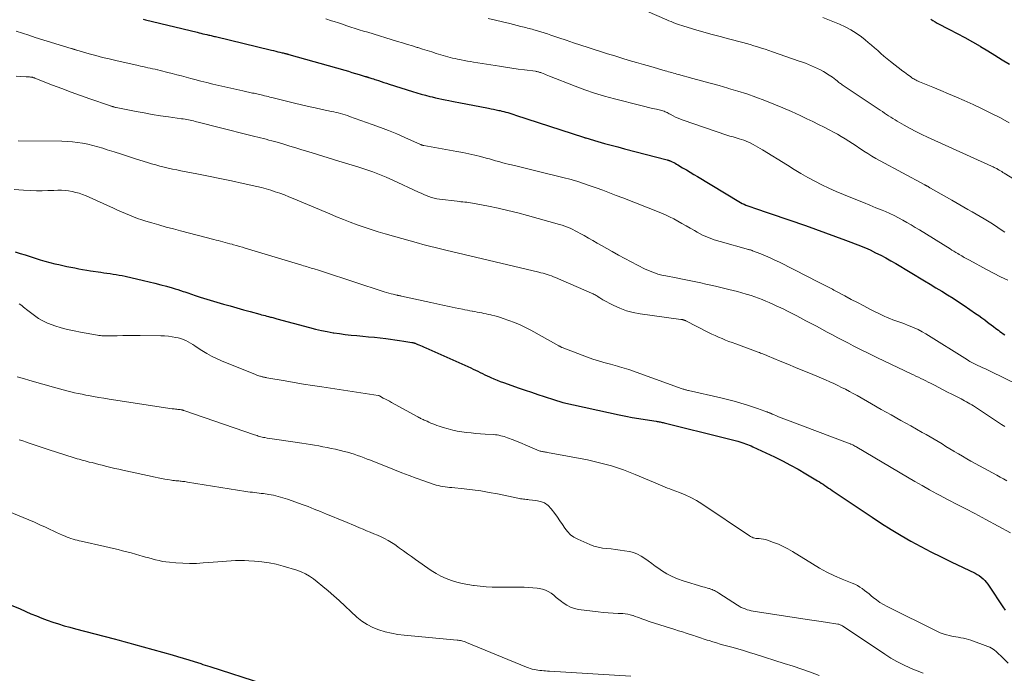
# Model space of a CAD drawing. Units: feet. Extents: x 1909997 to 1915000, y 510000 to 515002.
# Drawn here: x 1911079 to 1911273, y 510244 to 510373 of the extents above; entities that cross this region are included whole.
import ezdxf

# ---------------------------------------------------------------- set-up
doc = ezdxf.new("R2010")
doc.units = ezdxf.units.FT
doc.header["$LTSCALE"] = 100
doc.header["$MEASUREMENT"] = 0
doc.layers.add('CONTOUR INDEX', color=32, linetype='Continuous', lineweight=25)
doc.layers.add('CONTOUR INTERMEDIATE', color=40, linetype='Continuous', lineweight=15)

msp = doc.modelspace()

# ---------------------------------------------------------------- linework, layer by layer
at = {"layer": 'CONTOUR INDEX', "flags": 128}
for points, elevation in [([(1911103.39, 510373.26), (1911103.86, 510373.15), (1911114.01, 510370.7), (1911114.4, 510370.61), (1911114.78, 510370.51), (1911115.17, 510370.42), (1911115.56, 510370.33), (1911115.91, 510370.26), (1911116.12, 510370.21), (1911116.34, 510370.16), (1911116.55, 510370.11), (1911116.77, 510370.06), (1911116.99, 510370), (1911117.2, 510369.95), (1911117.42, 510369.9), (1911117.63, 510369.85), (1911128.68, 510367.18), (1911129.09, 510367.08), (1911129.5, 510366.98), (1911129.91, 510366.88), (1911130.32, 510366.78), (1911130.79, 510366.67), (1911130.97, 510366.63), (1911131.14, 510366.58), (1911131.32, 510366.54), (1911131.5, 510366.49), (1911131.63, 510366.46), (1911131.74, 510366.43), (1911131.85, 510366.4), (1911131.96, 510366.37), (1911132.06, 510366.34), (1911143.1, 510363.21), (1911143.8, 510363.01), (1911144.51, 510362.8), (1911145.21, 510362.59), (1911145.91, 510362.38), (1911147.13, 510362.01), (1911147.22, 510361.98), (1911147.31, 510361.96), (1911147.4, 510361.93), (1911147.49, 510361.9), (1911147.58, 510361.87), (1911147.68, 510361.84), (1911147.77, 510361.81), (1911147.86, 510361.78), (1911148.2, 510361.68), (1911148.46, 510361.6), (1911148.73, 510361.51), (1911148.99, 510361.43), (1911149.25, 510361.35), (1911149.77, 510361.18), (1911150.29, 510361.01), (1911150.81, 510360.84), (1911151.33, 510360.67), (1911151.85, 510360.51), (1911156.44, 510359.05), (1911157.29, 510358.79), (1911158.14, 510358.54), (1911159, 510358.3), (1911159.86, 510358.08), (1911160.29, 510357.97), (1911160.94, 510357.81), (1911161.59, 510357.66), (1911162.24, 510357.52), (1911162.9, 510357.38), (1911163.56, 510357.25), (1911164.21, 510357.12), (1911164.87, 510356.99), (1911165.53, 510356.86), (1911171.39, 510355.73), (1911171.9, 510355.64), (1911172.41, 510355.53), (1911172.92, 510355.43), (1911173.43, 510355.32), (1911173.67, 510355.27), (1911174.06, 510355.19), (1911174.45, 510355.09), (1911174.83, 510354.99), (1911175.22, 510354.88), (1911175.6, 510354.77), (1911175.98, 510354.65), (1911176.37, 510354.53), (1911176.75, 510354.41), (1911190.1, 510350.04), (1911190.22, 510350), (1911190.34, 510349.96), (1911190.46, 510349.92), (1911190.59, 510349.89), (1911192.94, 510349.2), (1911194.24, 510348.83), (1911195.54, 510348.47), (1911196.85, 510348.11), (1911198.16, 510347.76), (1911206.62, 510345.55), (1911206.69, 510345.54), (1911206.76, 510345.52), (1911206.83, 510345.5), (1911206.89, 510345.47), (1911206.96, 510345.45), (1911207.03, 510345.43), (1911207.1, 510345.4), (1911207.16, 510345.37), (1911207.6, 510345.17), (1911207.88, 510345.04), (1911208.16, 510344.9), (1911208.43, 510344.75), (1911208.7, 510344.59), (1911209.63, 510344.03), (1911210.37, 510343.59), (1911211.1, 510343.15), (1911211.83, 510342.71), (1911212.57, 510342.27), (1911220.67, 510337.39), (1911221.02, 510337.19), (1911221.38, 510337), (1911221.74, 510336.83), (1911222.11, 510336.67), (1911222.49, 510336.52), (1911222.86, 510336.38), (1911223.24, 510336.24), (1911223.62, 510336.11), (1911233.83, 510332.62), (1911235.81, 510331.93), (1911237.79, 510331.23), (1911239.76, 510330.51), (1911241.72, 510329.78), (1911244.67, 510328.66), (1911245.15, 510328.47), (1911245.63, 510328.27), (1911246.1, 510328.06), (1911246.56, 510327.84), (1911247.65, 510327.3), (1911248.65, 510326.79), (1911249.64, 510326.26), (1911250.62, 510325.71), (1911251.59, 510325.15), (1911257.27, 510321.75), (1911258.4, 510321.07), (1911259.53, 510320.39), (1911260.65, 510319.7), (1911261.77, 510319.02), (1911262.88, 510318.32), (1911263.99, 510317.61), (1911265.09, 510316.88), (1911266.17, 510316.13), (1911267.34, 510315.32), (1911267.94, 510314.9), (1911268.53, 510314.48), (1911269.12, 510314.05), (1911269.7, 510313.61), (1911269.93, 510313.44), (1911270.4, 510313.09), (1911270.87, 510312.73), (1911271.34, 510312.38), (1911271.81, 510312.03), (1911272.13, 510311.79), (1911272.44, 510311.56), (1911272.76, 510311.34), (1911273.09, 510311.12)], 1080), ([(1911258.49, 510373.26), (1911258.91, 510373), (1911259.35, 510372.75), (1911259.78, 510372.52), (1911262.21, 510371.27), (1911263.73, 510370.47), (1911265.23, 510369.65), (1911266.72, 510368.8), (1911268.2, 510367.94), (1911268.29, 510367.89), (1911269.72, 510367.04), (1911271.14, 510366.18), (1911272.56, 510365.3), (1911273.98, 510364.43)], 1060), ([(1911078.22, 510327.47), (1911079.2, 510327.16), (1911080.17, 510326.86), (1911081.14, 510326.55), (1911082.11, 510326.23), (1911083.08, 510325.92), (1911084.06, 510325.63), (1911085.04, 510325.37), (1911086.03, 510325.12), (1911086.81, 510324.94), (1911087.59, 510324.77), (1911088.36, 510324.6), (1911089.14, 510324.44), (1911089.92, 510324.29), (1911090.7, 510324.15), (1911091.48, 510324.01), (1911092.27, 510323.88), (1911093.05, 510323.75), (1911095.07, 510323.44), (1911095.67, 510323.35), (1911096.27, 510323.26), (1911096.87, 510323.18), (1911097.47, 510323.09), (1911098.07, 510323), (1911098.66, 510322.9), (1911099.26, 510322.79), (1911099.85, 510322.66), (1911103.46, 510321.84), (1911104.59, 510321.58), (1911105.72, 510321.3), (1911106.85, 510321), (1911107.97, 510320.69), (1911109.12, 510320.36), (1911109.67, 510320.2), (1911110.21, 510320.03), (1911110.75, 510319.86), (1911111.29, 510319.68), (1911111.62, 510319.57), (1911111.99, 510319.44), (1911112.36, 510319.32), (1911112.73, 510319.19), (1911113.1, 510319.05), (1911113.47, 510318.93), (1911113.84, 510318.8), (1911114.22, 510318.68), (1911114.59, 510318.57), (1911119.21, 510317.19), (1911120.52, 510316.8), (1911121.83, 510316.43), (1911123.13, 510316.06), (1911124.45, 510315.7), (1911126.37, 510315.18), (1911126.72, 510315.09), (1911127.07, 510315), (1911127.42, 510314.91), (1911127.77, 510314.82), (1911128.05, 510314.74), (1911128.26, 510314.69), (1911128.48, 510314.63), (1911128.69, 510314.58), (1911128.9, 510314.52), (1911129.11, 510314.46), (1911129.33, 510314.4), (1911129.54, 510314.35), (1911129.75, 510314.29), (1911136.17, 510312.56), (1911137.33, 510312.26), (1911138.49, 510311.99), (1911139.66, 510311.76), (1911140.84, 510311.54), (1911140.92, 510311.53), (1911142.06, 510311.36), (1911143.2, 510311.2), (1911144.35, 510311.07), (1911145.49, 510310.96), (1911146.64, 510310.86), (1911147.79, 510310.75), (1911148.94, 510310.63), (1911150.08, 510310.5), (1911151.2, 510310.37), (1911152.09, 510310.26), (1911152.98, 510310.14), (1911153.86, 510310.01), (1911154.75, 510309.87), (1911156.29, 510309.62), (1911156.4, 510309.6), (1911156.52, 510309.58), (1911156.63, 510309.56), (1911156.74, 510309.53), (1911156.85, 510309.5), (1911156.96, 510309.46), (1911157.07, 510309.42), (1911157.18, 510309.38), (1911157.67, 510309.17), (1911158.02, 510309.02), (1911158.37, 510308.87), (1911158.72, 510308.71), (1911159.06, 510308.56), (1911167.9, 510304.6), (1911168.37, 510304.39), (1911168.83, 510304.17), (1911169.29, 510303.95), (1911169.75, 510303.72), (1911170.2, 510303.49), (1911170.66, 510303.26), (1911171.12, 510303.04), (1911171.59, 510302.83), (1911171.86, 510302.7), (1911172.47, 510302.43), (1911173.08, 510302.17), (1911173.7, 510301.93), (1911174.33, 510301.71), (1911177.41, 510300.64), (1911178.64, 510300.22), (1911179.87, 510299.8), (1911181.1, 510299.39), (1911182.34, 510298.98), (1911184.39, 510298.3), (1911184.6, 510298.24), (1911184.81, 510298.17), (1911185.02, 510298.11), (1911185.23, 510298.05), (1911185.44, 510297.99), (1911185.65, 510297.93), (1911185.86, 510297.88), (1911186.07, 510297.83), (1911197.15, 510295.38), (1911198.42, 510295.11), (1911199.7, 510294.86), (1911200.98, 510294.63), (1911202.26, 510294.43), (1911204.43, 510294.1), (1911204.63, 510294.07), (1911204.83, 510294.04), (1911205.02, 510294), (1911205.22, 510293.97), (1911205.41, 510293.93), (1911205.61, 510293.89), (1911205.8, 510293.84), (1911205.99, 510293.79), (1911218.14, 510290.77), (1911218.67, 510290.64), (1911219.19, 510290.5), (1911219.72, 510290.37), (1911220.24, 510290.23), (1911220.53, 510290.16), (1911220.91, 510290.05), (1911221.29, 510289.94), (1911221.66, 510289.82), (1911222.03, 510289.69), (1911222.4, 510289.55), (1911222.77, 510289.4), (1911223.13, 510289.25), (1911223.49, 510289.08), (1911227.74, 510287.07), (1911229.32, 510286.3), (1911230.87, 510285.49), (1911232.41, 510284.64), (1911233.92, 510283.76), (1911236.19, 510282.4), (1911236.56, 510282.18), (1911236.93, 510281.94), (1911237.29, 510281.7), (1911237.65, 510281.46), (1911238.01, 510281.21), (1911238.37, 510280.96), (1911238.73, 510280.72), (1911239.09, 510280.48), (1911246.95, 510275.21), (1911248.83, 510273.98), (1911250.72, 510272.79), (1911252.65, 510271.64), (1911254.59, 510270.52), (1911256.56, 510269.45), (1911258.54, 510268.4), (1911260.54, 510267.39), (1911262.55, 510266.41), (1911267.24, 510264.18), (1911267.66, 510263.95), (1911268.06, 510263.7), (1911268.43, 510263.42), (1911268.79, 510263.1), (1911269.12, 510262.76), (1911269.43, 510262.41), (1911269.72, 510262.03), (1911270, 510261.64), (1911272.69, 510257.59), (1911273.18, 510256.92)], 1100), ([(1911077.38, 510257.92), (1911079.18, 510257.14), (1911081.3, 510256.21), (1911082.36, 510255.76), (1911083.43, 510255.33), (1911084.52, 510254.93), (1911085.61, 510254.54), (1911086.71, 510254.19), (1911087.82, 510253.85), (1911088.93, 510253.53), (1911090.05, 510253.23), (1911097.71, 510251.25), (1911098.67, 510251.01), (1911099.62, 510250.75), (1911100.57, 510250.49), (1911101.52, 510250.23), (1911109.08, 510248.11), (1911110.18, 510247.8), (1911111.27, 510247.48), (1911112.36, 510247.14), (1911113.45, 510246.79), (1911114.72, 510246.38), (1911115.17, 510246.23), (1911115.62, 510246.09), (1911116.07, 510245.94), (1911116.52, 510245.8), (1911127.1, 510242.43)], 1120)]:
    msp.add_lwpolyline(points, dxfattribs=dict(at, elevation=elevation))
at = {"layer": 'CONTOUR INTERMEDIATE', "flags": 128}
for points, elevation in [([(1911202.56, 510374.85), (1911206.53, 510373.14), (1911206.95, 510372.97), (1911207.36, 510372.8), (1911207.78, 510372.63), (1911208.2, 510372.46), (1911208.62, 510372.31), (1911209.04, 510372.16), (1911209.47, 510372.02), (1911209.9, 510371.89), (1911212.23, 510371.21), (1911213.83, 510370.75), (1911215.43, 510370.29), (1911217.04, 510369.85), (1911218.65, 510369.42), (1911221.47, 510368.67), (1911222.21, 510368.46), (1911222.94, 510368.26), (1911223.68, 510368.04), (1911224.41, 510367.81), (1911225.14, 510367.58), (1911225.86, 510367.35), (1911226.59, 510367.1), (1911227.31, 510366.86), (1911232.6, 510365.03), (1911233.21, 510364.81), (1911233.82, 510364.59), (1911234.43, 510364.36), (1911235.03, 510364.12), (1911235.63, 510363.86), (1911236.22, 510363.59), (1911236.79, 510363.28), (1911237.35, 510362.96), (1911238.47, 510362.28), (1911238.81, 510362.07), (1911239.14, 510361.84), (1911239.46, 510361.6), (1911239.78, 510361.35), (1911240.08, 510361.11), (1911240.24, 510360.97), (1911240.41, 510360.84), (1911240.57, 510360.71), (1911240.74, 510360.58), (1911240.91, 510360.46), (1911241.08, 510360.33), (1911241.26, 510360.21), (1911241.43, 510360.09), (1911248.55, 510355.35), (1911248.97, 510355.07), (1911249.38, 510354.79), (1911249.8, 510354.51), (1911250.21, 510354.23), (1911250.63, 510353.96), (1911251.05, 510353.69), (1911251.48, 510353.43), (1911251.91, 510353.17), (1911253.28, 510352.38), (1911254.42, 510351.76), (1911255.56, 510351.15), (1911256.72, 510350.58), (1911257.89, 510350.03), (1911270.49, 510344.34), (1911270.66, 510344.26), (1911270.82, 510344.18), (1911270.99, 510344.1), (1911271.15, 510344.02), (1911271.32, 510343.93), (1911271.48, 510343.85), (1911271.64, 510343.76), (1911271.8, 510343.67), (1911271.98, 510343.56), (1911272.22, 510343.42), (1911272.47, 510343.27), (1911272.71, 510343.12), (1911272.95, 510342.97), (1911278.18, 510339.73)], 1068), ([(1911139.39, 510373.33), (1911140.48, 510372.98), (1911141.02, 510372.81), (1911141.84, 510372.54), (1911142.67, 510372.27), (1911143.49, 510372), (1911144.31, 510371.73), (1911145.14, 510371.47), (1911145.96, 510371.2), (1911146.79, 510370.95), (1911147.62, 510370.69), (1911153.51, 510368.9), (1911154.48, 510368.61), (1911155.45, 510368.31), (1911156.41, 510368.02), (1911157.38, 510367.72), (1911157.5, 510367.68), (1911158.4, 510367.4), (1911159.31, 510367.12), (1911160.22, 510366.84), (1911161.12, 510366.55), (1911162.01, 510366.27), (1911162.47, 510366.13), (1911162.94, 510365.99), (1911163.41, 510365.86), (1911163.87, 510365.74), (1911164.34, 510365.62), (1911164.82, 510365.51), (1911165.29, 510365.4), (1911165.76, 510365.31), (1911166.03, 510365.25), (1911166.64, 510365.14), (1911167.25, 510365.03), (1911167.87, 510364.92), (1911168.48, 510364.82), (1911173.54, 510364.02), (1911174.77, 510363.82), (1911176, 510363.64), (1911177.24, 510363.46), (1911178.47, 510363.29), (1911180.63, 510363.01), (1911180.79, 510362.98), (1911180.94, 510362.96), (1911181.09, 510362.93), (1911181.24, 510362.89), (1911181.39, 510362.86), (1911181.53, 510362.81), (1911181.68, 510362.76), (1911181.82, 510362.71), (1911182.16, 510362.57), (1911182.47, 510362.44), (1911182.78, 510362.32), (1911183.1, 510362.19), (1911183.41, 510362.07), (1911188.45, 510360.09), (1911190.36, 510359.38), (1911192.29, 510358.72), (1911194.25, 510358.13), (1911196.22, 510357.59), (1911201.41, 510356.29), (1911202.17, 510356.1), (1911202.93, 510355.91), (1911203.7, 510355.72), (1911204.46, 510355.54), (1911205.54, 510355.28), (1911205.76, 510355.21), (1911205.98, 510355.14), (1911206.19, 510355.06), (1911206.4, 510354.97), (1911206.6, 510354.87), (1911206.81, 510354.76), (1911207.01, 510354.66), (1911207.21, 510354.55), (1911207.76, 510354.25), (1911208.24, 510354.01), (1911208.73, 510353.78), (1911209.22, 510353.58), (1911209.73, 510353.39), (1911218.35, 510350.47), (1911218.95, 510350.27), (1911219.56, 510350.08), (1911220.16, 510349.89), (1911220.77, 510349.7), (1911221.66, 510349.43), (1911221.83, 510349.38), (1911221.99, 510349.33), (1911222.15, 510349.27), (1911222.31, 510349.22), (1911222.47, 510349.15), (1911222.62, 510349.09), (1911222.78, 510349.01), (1911222.93, 510348.94), (1911223.55, 510348.61), (1911224.01, 510348.36), (1911224.46, 510348.1), (1911224.91, 510347.83), (1911225.36, 510347.56), (1911230.26, 510344.5), (1911231.59, 510343.69), (1911232.93, 510342.89), (1911234.29, 510342.13), (1911235.66, 510341.38), (1911237.05, 510340.66), (1911238.45, 510339.98), (1911239.87, 510339.35), (1911241.31, 510338.75), (1911244.06, 510337.64), (1911245.28, 510337.15), (1911246.5, 510336.66), (1911247.71, 510336.16), (1911248.92, 510335.66), (1911249.59, 510335.38), (1911250.46, 510335), (1911251.32, 510334.6), (1911252.16, 510334.17), (1911253, 510333.72), (1911253.82, 510333.26), (1911254.64, 510332.78), (1911255.46, 510332.29), (1911256.27, 510331.8), (1911262.3, 510328.06), (1911262.68, 510327.82), (1911263.07, 510327.59), (1911263.45, 510327.35), (1911263.84, 510327.12), (1911264.12, 510326.95), (1911264.37, 510326.8), (1911264.61, 510326.65), (1911264.86, 510326.51), (1911265.1, 510326.36), (1911265.35, 510326.22), (1911265.59, 510326.07), (1911265.84, 510325.94), (1911266.1, 510325.8), (1911269.45, 510324.01), (1911270.85, 510323.28), (1911272.26, 510322.57), (1911273.68, 510321.89)], 1076), ([(1911171.33, 510373.41), (1911172.75, 510373.08), (1911174.18, 510372.75), (1911175.59, 510372.4), (1911177.8, 510371.85), (1911178.11, 510371.77), (1911178.43, 510371.69), (1911178.75, 510371.61), (1911179.06, 510371.54), (1911179.38, 510371.46), (1911179.69, 510371.37), (1911180.01, 510371.29), (1911180.32, 510371.2), (1911181.03, 510370.99), (1911181.7, 510370.79), (1911182.37, 510370.59), (1911183.03, 510370.37), (1911183.69, 510370.15), (1911185.25, 510369.62), (1911186.69, 510369.13), (1911188.13, 510368.65), (1911189.58, 510368.17), (1911191.03, 510367.7), (1911192.04, 510367.37), (1911193.45, 510366.92), (1911194.86, 510366.48), (1911196.27, 510366.04), (1911197.69, 510365.6), (1911199.1, 510365.17), (1911200.52, 510364.75), (1911201.94, 510364.34), (1911203.36, 510363.93), (1911206.19, 510363.12), (1911206.52, 510363.03), (1911206.85, 510362.94), (1911207.17, 510362.84), (1911207.5, 510362.75), (1911207.83, 510362.66), (1911208.16, 510362.57), (1911208.49, 510362.48), (1911208.82, 510362.39), (1911211.62, 510361.63), (1911213.35, 510361.16), (1911215.08, 510360.68), (1911216.81, 510360.2), (1911218.53, 510359.71), (1911218.69, 510359.66), (1911220.48, 510359.12), (1911222.27, 510358.55), (1911224.04, 510357.93), (1911225.8, 510357.28), (1911225.83, 510357.27), (1911227.6, 510356.57), (1911229.35, 510355.85), (1911231.08, 510355.08), (1911232.8, 510354.3), (1911234.1, 510353.68), (1911235.25, 510353.13), (1911236.39, 510352.57), (1911237.52, 510352), (1911238.65, 510351.41), (1911239.36, 510351.03), (1911240.13, 510350.61), (1911240.88, 510350.18), (1911241.62, 510349.73), (1911242.36, 510349.27), (1911243.08, 510348.79), (1911243.81, 510348.32), (1911244.54, 510347.84), (1911245.26, 510347.36), (1911245.35, 510347.3), (1911246.13, 510346.81), (1911246.91, 510346.32), (1911247.71, 510345.86), (1911248.52, 510345.41), (1911257.3, 510340.66), (1911257.37, 510340.62), (1911257.44, 510340.59), (1911257.51, 510340.55), (1911257.58, 510340.51), (1911257.65, 510340.48), (1911257.71, 510340.44), (1911257.78, 510340.4), (1911257.85, 510340.37), (1911257.97, 510340.3), (1911258.09, 510340.23), (1911258.22, 510340.16), (1911258.35, 510340.09), (1911258.47, 510340.01), (1911262.65, 510337.61), (1911263.44, 510337.15), (1911264.24, 510336.7), (1911265.03, 510336.25), (1911265.83, 510335.81), (1911266.63, 510335.36), (1911267.43, 510334.91), (1911268.22, 510334.45), (1911269, 510333.98), (1911269.36, 510333.77), (1911270.31, 510333.18), (1911271.25, 510332.58), (1911272.18, 510331.95), (1911273.09, 510331.31)], 1072), ([(1911237.26, 510373.6), (1911240.53, 510372.28), (1911241.67, 510371.75), (1911242.78, 510371.17), (1911243.84, 510370.5), (1911244.86, 510369.77), (1911245.56, 510369.22), (1911246.2, 510368.71), (1911246.83, 510368.18), (1911247.45, 510367.64), (1911248.06, 510367.09), (1911248.66, 510366.54), (1911249.28, 510366.01), (1911249.92, 510365.48), (1911250.56, 510364.97), (1911253.02, 510363.07), (1911253.34, 510362.82), (1911253.67, 510362.58), (1911253.99, 510362.34), (1911254.32, 510362.1), (1911254.58, 510361.9), (1911254.78, 510361.76), (1911254.98, 510361.63), (1911255.18, 510361.5), (1911255.39, 510361.38), (1911255.6, 510361.26), (1911255.81, 510361.15), (1911256.03, 510361.05), (1911256.25, 510360.96), (1911258.92, 510359.88), (1911260.48, 510359.24), (1911262.02, 510358.59), (1911263.57, 510357.92), (1911265.1, 510357.24), (1911266.85, 510356.45), (1911268.65, 510355.61), (1911270.44, 510354.73), (1911272.21, 510353.82), (1911273.97, 510352.87)], 1064), ([(1911078.39, 510370.91), (1911079.64, 510370.5), (1911080.89, 510370.1), (1911082.15, 510369.7), (1911089.19, 510367.52), (1911089.28, 510367.49), (1911089.38, 510367.47), (1911089.47, 510367.44), (1911089.56, 510367.41), (1911089.65, 510367.38), (1911089.74, 510367.35), (1911089.83, 510367.32), (1911089.92, 510367.29), (1911089.94, 510367.28), (1911090.04, 510367.25), (1911090.15, 510367.21), (1911090.25, 510367.18), (1911090.35, 510367.15), (1911092.76, 510366.47), (1911094.07, 510366.11), (1911095.39, 510365.76), (1911096.71, 510365.44), (1911098.03, 510365.13), (1911102.41, 510364.15), (1911102.89, 510364.04), (1911103.36, 510363.94), (1911103.83, 510363.83), (1911104.31, 510363.73), (1911104.78, 510363.62), (1911105.26, 510363.52), (1911105.73, 510363.41), (1911106.2, 510363.29), (1911106.26, 510363.28), (1911106.76, 510363.16), (1911107.26, 510363.03), (1911107.76, 510362.91), (1911108.26, 510362.78), (1911109.11, 510362.57), (1911110.03, 510362.33), (1911110.96, 510362.09), (1911111.88, 510361.85), (1911112.8, 510361.61), (1911113.59, 510361.41), (1911114.76, 510361.1), (1911115.94, 510360.8), (1911117.12, 510360.51), (1911118.3, 510360.22), (1911119.48, 510359.94), (1911120.67, 510359.67), (1911121.85, 510359.4), (1911123.04, 510359.15), (1911124.95, 510358.74), (1911125.23, 510358.68), (1911125.5, 510358.62), (1911125.78, 510358.56), (1911126.06, 510358.5), (1911126.33, 510358.44), (1911126.61, 510358.37), (1911126.88, 510358.31), (1911127.16, 510358.24), (1911127.31, 510358.2), (1911127.66, 510358.11), (1911128.01, 510358.03), (1911128.36, 510357.94), (1911128.71, 510357.85), (1911133.23, 510356.75), (1911134.59, 510356.43), (1911135.94, 510356.11), (1911137.3, 510355.81), (1911138.66, 510355.51), (1911140.47, 510355.12), (1911140.93, 510355.02), (1911141.38, 510354.92), (1911141.83, 510354.81), (1911142.28, 510354.69), (1911142.73, 510354.57), (1911143.18, 510354.44), (1911143.62, 510354.29), (1911144.06, 510354.14), (1911148.48, 510352.56), (1911150.11, 510351.96), (1911151.74, 510351.33), (1911153.35, 510350.67), (1911154.95, 510349.98), (1911157.98, 510348.63), (1911158.06, 510348.6), (1911158.14, 510348.56), (1911158.22, 510348.53), (1911158.29, 510348.5), (1911158.41, 510348.46), (1911158.43, 510348.45), (1911158.45, 510348.44), (1911158.48, 510348.44), (1911158.5, 510348.43), (1911158.59, 510348.41), (1911158.62, 510348.41), (1911158.64, 510348.4), (1911158.66, 510348.4), (1911158.69, 510348.39), (1911165.15, 510347.25), (1911166.33, 510347.03), (1911167.51, 510346.78), (1911168.69, 510346.51), (1911169.86, 510346.21), (1911170.94, 510345.92), (1911171.57, 510345.75), (1911172.19, 510345.58), (1911172.81, 510345.41), (1911173.43, 510345.23), (1911174.05, 510345.06), (1911174.68, 510344.89), (1911175.3, 510344.73), (1911175.93, 510344.58), (1911176.78, 510344.37), (1911177.83, 510344.12), (1911178.88, 510343.86), (1911179.94, 510343.61), (1911180.99, 510343.35), (1911186.57, 510341.97), (1911187.14, 510341.83), (1911187.7, 510341.68), (1911188.26, 510341.52), (1911188.83, 510341.35), (1911189.38, 510341.17), (1911189.94, 510340.99), (1911190.49, 510340.8), (1911191.05, 510340.61), (1911192.6, 510340.05), (1911193.92, 510339.58), (1911195.25, 510339.09), (1911196.56, 510338.59), (1911197.88, 510338.08), (1911205.37, 510335.12), (1911206.23, 510334.76), (1911207.07, 510334.37), (1911207.89, 510333.95), (1911208.71, 510333.49), (1911209.51, 510333.02), (1911210.32, 510332.56), (1911211.13, 510332.1), (1911211.94, 510331.64), (1911212.48, 510331.34), (1911213.58, 510330.78), (1911214.71, 510330.28), (1911215.86, 510329.85), (1911217.04, 510329.48), (1911222.58, 510327.94), (1911222.69, 510327.91), (1911222.79, 510327.88), (1911222.9, 510327.86), (1911223, 510327.83), (1911223.11, 510327.8), (1911223.21, 510327.77), (1911223.31, 510327.73), (1911223.41, 510327.69), (1911225.06, 510327.04), (1911225.98, 510326.66), (1911226.89, 510326.27), (1911227.79, 510325.85), (1911228.68, 510325.41), (1911234.2, 510322.62), (1911234.85, 510322.29), (1911235.5, 510321.96), (1911236.15, 510321.63), (1911236.8, 510321.3), (1911237.56, 510320.92), (1911237.83, 510320.78), (1911238.1, 510320.65), (1911238.37, 510320.51), (1911238.64, 510320.37), (1911238.9, 510320.23), (1911239.17, 510320.09), (1911239.43, 510319.95), (1911239.7, 510319.81), (1911241.61, 510318.77), (1911242.83, 510318.11), (1911244.06, 510317.46), (1911245.29, 510316.83), (1911246.53, 510316.2), (1911249.33, 510314.81), (1911249.89, 510314.55), (1911250.45, 510314.31), (1911251.03, 510314.09), (1911251.61, 510313.88), (1911252.2, 510313.69), (1911252.78, 510313.49), (1911253.36, 510313.27), (1911253.94, 510313.05), (1911254.42, 510312.86), (1911255.22, 510312.52), (1911256.01, 510312.14), (1911256.78, 510311.73), (1911257.54, 510311.29), (1911265.73, 510306.17), (1911265.97, 510306.02), (1911266.22, 510305.88), (1911266.47, 510305.73), (1911266.72, 510305.59), (1911266.98, 510305.46), (1911267.24, 510305.33), (1911267.5, 510305.21), (1911267.76, 510305.09), (1911268.26, 510304.87), (1911268.78, 510304.64), (1911269.29, 510304.41), (1911269.79, 510304.17), (1911270.3, 510303.92), (1911275.6, 510301.31)], 1084), ([(1911078.4, 510362.05), (1911079.2, 510362.01), (1911080.37, 510361.95), (1911080.58, 510361.93), (1911080.78, 510361.92), (1911080.99, 510361.9), (1911081.19, 510361.88), (1911081.57, 510361.84), (1911081.68, 510361.81), (1911081.82, 510361.76), (1911081.88, 510361.74), (1911081.93, 510361.72), (1911081.99, 510361.7), (1911082.04, 510361.68), (1911085.57, 510360.31), (1911087.39, 510359.61), (1911089.21, 510358.93), (1911091.05, 510358.26), (1911092.88, 510357.61), (1911096.77, 510356.25), (1911096.87, 510356.22), (1911096.98, 510356.19), (1911097.08, 510356.15), (1911097.18, 510356.12), (1911097.29, 510356.09), (1911097.39, 510356.06), (1911097.49, 510356.03), (1911097.59, 510356), (1911097.61, 510355.99), (1911097.72, 510355.97), (1911097.83, 510355.94), (1911097.95, 510355.91), (1911098.06, 510355.89), (1911101.99, 510355.11), (1911103.59, 510354.81), (1911105.2, 510354.52), (1911106.8, 510354.27), (1911108.41, 510354.03), (1911110.97, 510353.68), (1911111.3, 510353.63), (1911111.64, 510353.58), (1911111.98, 510353.52), (1911112.31, 510353.46), (1911112.64, 510353.39), (1911112.98, 510353.32), (1911113.31, 510353.24), (1911113.64, 510353.15), (1911114.51, 510352.92), (1911115.28, 510352.72), (1911116.04, 510352.52), (1911116.81, 510352.32), (1911117.58, 510352.13), (1911125.41, 510350.17), (1911125.96, 510350.03), (1911126.51, 510349.89), (1911127.07, 510349.75), (1911127.62, 510349.62), (1911128.17, 510349.48), (1911128.72, 510349.33), (1911129.27, 510349.18), (1911129.81, 510349.03), (1911131.1, 510348.65), (1911132.29, 510348.3), (1911133.47, 510347.94), (1911134.66, 510347.58), (1911135.84, 510347.21), (1911140.65, 510345.69), (1911141.3, 510345.49), (1911141.95, 510345.29), (1911142.6, 510345.1), (1911143.25, 510344.91), (1911143.9, 510344.72), (1911144.55, 510344.53), (1911145.2, 510344.33), (1911145.85, 510344.12), (1911147.26, 510343.66), (1911148.6, 510343.19), (1911149.93, 510342.7), (1911151.24, 510342.15), (1911152.54, 510341.58), (1911157.65, 510339.21), (1911158.15, 510338.99), (1911158.65, 510338.77), (1911159.16, 510338.56), (1911159.67, 510338.36), (1911160.18, 510338.18), (1911160.71, 510338.03), (1911161.24, 510337.92), (1911161.78, 510337.83), (1911165.23, 510337.42), (1911165.61, 510337.37), (1911165.98, 510337.34), (1911166.36, 510337.3), (1911166.74, 510337.27), (1911167.12, 510337.24), (1911167.5, 510337.19), (1911167.87, 510337.13), (1911168.25, 510337.07), (1911171.38, 510336.45), (1911173.31, 510336.04), (1911175.24, 510335.6), (1911177.16, 510335.12), (1911179.07, 510334.61), (1911185.4, 510332.85), (1911185.93, 510332.69), (1911186.46, 510332.51), (1911186.98, 510332.31), (1911187.49, 510332.1), (1911188, 510331.87), (1911188.5, 510331.62), (1911188.99, 510331.36), (1911189.47, 510331.09), (1911190.23, 510330.66), (1911191.08, 510330.16), (1911191.94, 510329.67), (1911192.8, 510329.18), (1911193.67, 510328.69), (1911195.76, 510327.51), (1911196.99, 510326.82), (1911198.23, 510326.15), (1911199.47, 510325.5), (1911200.73, 510324.86), (1911202.28, 510324.07), (1911202.76, 510323.84), (1911203.26, 510323.63), (1911203.76, 510323.43), (1911204.26, 510323.25), (1911204.78, 510323.1), (1911205.29, 510322.95), (1911205.81, 510322.82), (1911206.34, 510322.71), (1911208.34, 510322.32), (1911209.31, 510322.12), (1911210.29, 510321.93), (1911211.27, 510321.73), (1911212.25, 510321.54), (1911213.22, 510321.34), (1911214.19, 510321.13), (1911215.17, 510320.91), (1911216.14, 510320.69), (1911218.73, 510320.07), (1911219.6, 510319.86), (1911220.46, 510319.63), (1911221.31, 510319.39), (1911222.17, 510319.14), (1911222.41, 510319.07), (1911223.14, 510318.84), (1911223.86, 510318.59), (1911224.57, 510318.33), (1911225.29, 510318.06), (1911225.99, 510317.77), (1911226.69, 510317.47), (1911227.39, 510317.16), (1911228.08, 510316.84), (1911228.51, 510316.64), (1911229.42, 510316.21), (1911230.31, 510315.77), (1911231.21, 510315.31), (1911232.1, 510314.85), (1911233.87, 510313.91), (1911234.92, 510313.36), (1911235.98, 510312.8), (1911237.03, 510312.24), (1911238.08, 510311.67), (1911239.13, 510311.12), (1911240.18, 510310.56), (1911241.24, 510310.01), (1911242.29, 510309.47), (1911243.24, 510308.98), (1911244.78, 510308.2), (1911246.32, 510307.44), (1911247.87, 510306.68), (1911249.42, 510305.93), (1911254.61, 510303.46), (1911255.09, 510303.23), (1911255.58, 510303), (1911256.06, 510302.77), (1911256.54, 510302.54), (1911257.02, 510302.3), (1911257.5, 510302.07), (1911257.98, 510301.83), (1911258.46, 510301.58), (1911259.21, 510301.18), (1911260.07, 510300.74), (1911260.92, 510300.3), (1911261.78, 510299.86), (1911262.64, 510299.43), (1911264.1, 510298.7), (1911264.46, 510298.52), (1911264.82, 510298.33), (1911265.17, 510298.15), (1911265.52, 510297.96), (1911265.87, 510297.76), (1911266.22, 510297.56), (1911266.56, 510297.34), (1911266.9, 510297.13), (1911272.41, 510293.48), (1911272.75, 510293.26), (1911273.09, 510293.04)], 1088), ([(1911078.81, 510349.33), (1911087.39, 510349.24), (1911088.42, 510349.2), (1911089.45, 510349.13), (1911090.46, 510349), (1911091.48, 510348.84), (1911092.49, 510348.64), (1911093.49, 510348.41), (1911094.48, 510348.14), (1911095.47, 510347.85), (1911096.3, 510347.58), (1911097.7, 510347.14), (1911099.1, 510346.7), (1911100.5, 510346.25), (1911101.89, 510345.81), (1911104.24, 510345.06), (1911105.05, 510344.81), (1911105.87, 510344.58), (1911106.69, 510344.36), (1911107.51, 510344.15), (1911108.34, 510343.96), (1911109.17, 510343.77), (1911110, 510343.6), (1911110.83, 510343.43), (1911113.95, 510342.84), (1911116.23, 510342.39), (1911118.51, 510341.93), (1911120.79, 510341.44), (1911123.07, 510340.94), (1911125.75, 510340.33), (1911126.68, 510340.11), (1911127.59, 510339.87), (1911128.51, 510339.59), (1911129.41, 510339.3), (1911130.31, 510338.99), (1911131.2, 510338.66), (1911132.08, 510338.31), (1911132.96, 510337.95), (1911140.13, 510334.92), (1911141.47, 510334.36), (1911142.82, 510333.82), (1911144.17, 510333.3), (1911145.53, 510332.78), (1911146.9, 510332.3), (1911148.28, 510331.84), (1911149.67, 510331.4), (1911151.06, 510330.99), (1911157.65, 510329.14), (1911158.45, 510328.92), (1911159.25, 510328.71), (1911160.06, 510328.51), (1911160.87, 510328.31), (1911161.67, 510328.12), (1911162.48, 510327.92), (1911163.29, 510327.73), (1911164.1, 510327.54), (1911181.29, 510323.47), (1911181.72, 510323.36), (1911182.14, 510323.25), (1911182.55, 510323.13), (1911182.97, 510323), (1911183.38, 510322.86), (1911183.79, 510322.72), (1911184.2, 510322.56), (1911184.6, 510322.39), (1911191.67, 510319.34), (1911191.86, 510319.25), (1911192.04, 510319.17), (1911192.22, 510319.08), (1911192.4, 510318.98), (1911192.58, 510318.88), (1911192.75, 510318.78), (1911192.91, 510318.66), (1911193.08, 510318.55), (1911193.12, 510318.51), (1911193.31, 510318.38), (1911193.5, 510318.26), (1911193.69, 510318.14), (1911193.89, 510318.03), (1911195.98, 510316.94), (1911197.25, 510316.36), (1911198.55, 510315.88), (1911199.89, 510315.52), (1911201.27, 510315.26), (1911209.3, 510314.15), (1911209.36, 510314.15), (1911209.43, 510314.14), (1911209.49, 510314.13), (1911209.56, 510314.12), (1911209.63, 510314.11), (1911209.69, 510314.1), (1911209.76, 510314.08), (1911209.82, 510314.06), (1911209.9, 510314.04), (1911209.99, 510314), (1911210.09, 510313.96), (1911210.19, 510313.92), (1911210.28, 510313.87), (1911214.76, 510311.59), (1911215.41, 510311.27), (1911216.06, 510310.96), (1911216.72, 510310.67), (1911217.39, 510310.38), (1911218.06, 510310.1), (1911218.73, 510309.84), (1911219.4, 510309.58), (1911220.08, 510309.33), (1911224.54, 510307.71), (1911224.76, 510307.63), (1911224.99, 510307.54), (1911225.21, 510307.46), (1911225.44, 510307.37), (1911225.66, 510307.28), (1911225.88, 510307.19), (1911226.1, 510307.1), (1911226.33, 510307.01), (1911228.86, 510305.96), (1911230.35, 510305.34), (1911231.84, 510304.72), (1911233.32, 510304.1), (1911234.81, 510303.48), (1911237.8, 510302.23), (1911238.6, 510301.89), (1911239.39, 510301.53), (1911240.17, 510301.16), (1911240.95, 510300.78), (1911241.72, 510300.39), (1911242.48, 510299.99), (1911243.24, 510299.57), (1911244, 510299.15), (1911246.84, 510297.53), (1911248.76, 510296.44), (1911250.69, 510295.35), (1911252.62, 510294.27), (1911254.55, 510293.19), (1911256.83, 510291.92), (1911257.62, 510291.47), (1911258.4, 510291.03), (1911259.18, 510290.57), (1911259.95, 510290.1), (1911260.73, 510289.63), (1911261.5, 510289.16), (1911262.27, 510288.69), (1911263.04, 510288.22), (1911263.12, 510288.17), (1911263.94, 510287.68), (1911264.76, 510287.2), (1911265.58, 510286.73), (1911266.41, 510286.26), (1911271.5, 510283.48), (1911272.16, 510283.12), (1911272.83, 510282.76), (1911273.5, 510282.39)], 1092), ([(1911078.01, 510339.72), (1911079.84, 510339.58), (1911081.29, 510339.53), (1911082.41, 510339.51), (1911083.53, 510339.5), (1911084.65, 510339.52), (1911085.78, 510339.55), (1911086.59, 510339.59), (1911087.3, 510339.59), (1911088.02, 510339.56), (1911088.72, 510339.47), (1911089.43, 510339.35), (1911090.12, 510339.18), (1911090.81, 510338.99), (1911091.48, 510338.74), (1911092.14, 510338.47), (1911097.54, 510336.04), (1911098.33, 510335.69), (1911099.11, 510335.35), (1911099.9, 510335.01), (1911100.69, 510334.67), (1911101.49, 510334.36), (1911102.29, 510334.06), (1911103.1, 510333.78), (1911103.92, 510333.52), (1911105.09, 510333.17), (1911106.51, 510332.75), (1911107.92, 510332.35), (1911109.34, 510331.97), (1911110.76, 510331.59), (1911117.28, 510329.91), (1911117.74, 510329.79), (1911118.19, 510329.67), (1911118.64, 510329.56), (1911119.1, 510329.44), (1911119.55, 510329.32), (1911120, 510329.2), (1911120.45, 510329.07), (1911120.91, 510328.95), (1911121.18, 510328.87), (1911121.76, 510328.71), (1911122.34, 510328.54), (1911122.93, 510328.37), (1911123.51, 510328.2), (1911134.67, 510324.84), (1911134.98, 510324.74), (1911135.28, 510324.65), (1911135.58, 510324.56), (1911135.88, 510324.47), (1911136.18, 510324.38), (1911136.49, 510324.28), (1911136.79, 510324.19), (1911137.09, 510324.09), (1911137.3, 510324.03), (1911137.71, 510323.89), (1911138.11, 510323.76), (1911138.52, 510323.63), (1911138.92, 510323.5), (1911150.85, 510319.6), (1911151.3, 510319.46), (1911151.75, 510319.33), (1911152.21, 510319.21), (1911152.66, 510319.1), (1911153.35, 510318.94), (1911153.46, 510318.92), (1911153.58, 510318.89), (1911153.69, 510318.87), (1911153.8, 510318.85), (1911153.92, 510318.83), (1911154.03, 510318.81), (1911154.14, 510318.78), (1911154.25, 510318.76), (1911160.02, 510317.49), (1911161.23, 510317.23), (1911162.43, 510316.97), (1911163.63, 510316.71), (1911164.84, 510316.46), (1911166.3, 510316.16), (1911166.77, 510316.07), (1911167.25, 510315.97), (1911167.73, 510315.88), (1911168.21, 510315.79), (1911168.26, 510315.78), (1911168.71, 510315.69), (1911169.16, 510315.61), (1911169.62, 510315.52), (1911170.06, 510315.43), (1911170.51, 510315.34), (1911170.96, 510315.24), (1911171.41, 510315.15), (1911171.86, 510315.05), (1911172.08, 510315), (1911172.64, 510314.87), (1911173.19, 510314.72), (1911173.74, 510314.55), (1911174.28, 510314.37), (1911175.43, 510313.96), (1911176.53, 510313.54), (1911177.62, 510313.08), (1911178.69, 510312.57), (1911179.73, 510312.02), (1911185.27, 510308.95), (1911185.35, 510308.9), (1911185.43, 510308.86), (1911185.51, 510308.82), (1911185.59, 510308.78), (1911185.67, 510308.74), (1911185.75, 510308.7), (1911185.83, 510308.66), (1911185.91, 510308.63), (1911189.83, 510307.1), (1911190.89, 510306.71), (1911191.96, 510306.33), (1911193.05, 510306), (1911194.14, 510305.68), (1911195.42, 510305.34), (1911195.87, 510305.21), (1911196.33, 510305.09), (1911196.78, 510304.97), (1911197.23, 510304.84), (1911197.68, 510304.71), (1911198.13, 510304.58), (1911198.58, 510304.43), (1911199.02, 510304.28), (1911209.57, 510300.49), (1911209.72, 510300.44), (1911209.87, 510300.39), (1911210.02, 510300.35), (1911210.17, 510300.3), (1911210.32, 510300.26), (1911210.48, 510300.22), (1911210.63, 510300.19), (1911210.78, 510300.15), (1911217.19, 510298.72), (1911218.5, 510298.41), (1911219.81, 510298.07), (1911221.1, 510297.68), (1911222.38, 510297.27), (1911224.21, 510296.66), (1911224.57, 510296.53), (1911224.93, 510296.41), (1911225.29, 510296.28), (1911225.65, 510296.16), (1911226.16, 510295.97), (1911226.26, 510295.94), (1911226.36, 510295.9), (1911226.47, 510295.86), (1911226.57, 510295.83), (1911226.68, 510295.79), (1911226.78, 510295.75), (1911226.88, 510295.71), (1911226.98, 510295.66), (1911227.04, 510295.64), (1911227.16, 510295.58), (1911227.29, 510295.53), (1911227.42, 510295.47), (1911227.55, 510295.41), (1911228.11, 510295.18), (1911228.51, 510295), (1911228.92, 510294.84), (1911229.34, 510294.67), (1911229.75, 510294.51), (1911242.62, 510289.66), (1911242.67, 510289.64), (1911242.72, 510289.62), (1911242.77, 510289.6), (1911242.82, 510289.58), (1911243.13, 510289.43), (1911243.33, 510289.33), (1911243.53, 510289.23), (1911243.72, 510289.12), (1911243.92, 510289.01), (1911253.91, 510283.09), (1911255.34, 510282.25), (1911256.79, 510281.43), (1911258.24, 510280.63), (1911259.7, 510279.84), (1911260.23, 510279.56), (1911261.96, 510278.65), (1911263.69, 510277.74), (1911265.43, 510276.83), (1911267.16, 510275.92), (1911269.35, 510274.78), (1911271.78, 510273.47), (1911274.18, 510272.1)], 1096), ([(1911078.98, 510317.2), (1911079.29, 510317.02), (1911079.57, 510316.82), (1911079.85, 510316.6), (1911080.12, 510316.37), (1911080.39, 510316.14), (1911080.67, 510315.92), (1911080.95, 510315.7), (1911081.97, 510314.93), (1911082.79, 510314.37), (1911083.64, 510313.87), (1911084.53, 510313.45), (1911085.46, 510313.09), (1911086.03, 510312.9), (1911087.27, 510312.51), (1911088.51, 510312.17), (1911089.78, 510311.88), (1911091.05, 510311.63), (1911094.41, 510311.05), (1911094.69, 510311.01), (1911094.96, 510310.98), (1911095.24, 510310.95), (1911095.51, 510310.93), (1911095.79, 510310.91), (1911096.07, 510310.91), (1911096.34, 510310.9), (1911096.62, 510310.91), (1911098.3, 510310.95), (1911099.42, 510310.97), (1911100.54, 510310.99), (1911101.66, 510310.99), (1911102.78, 510310.98), (1911106.86, 510310.94), (1911107.61, 510310.91), (1911108.36, 510310.84), (1911109.11, 510310.74), (1911109.85, 510310.6), (1911110.29, 510310.5), (1911110.8, 510310.37), (1911111.3, 510310.2), (1911111.77, 510309.99), (1911112.24, 510309.75), (1911112.7, 510309.48), (1911113.15, 510309.21), (1911113.6, 510308.93), (1911114.04, 510308.64), (1911114.98, 510308.02), (1911115.91, 510307.44), (1911116.86, 510306.9), (1911117.84, 510306.43), (1911118.84, 510305.99), (1911125.54, 510303.29), (1911125.75, 510303.21), (1911125.96, 510303.14), (1911126.17, 510303.07), (1911126.38, 510303), (1911126.49, 510302.96), (1911126.65, 510302.92), (1911126.8, 510302.88), (1911126.96, 510302.84), (1911127.11, 510302.8), (1911127.27, 510302.76), (1911127.43, 510302.73), (1911127.59, 510302.7), (1911127.74, 510302.67), (1911131.35, 510302.05), (1911133.16, 510301.74), (1911134.96, 510301.44), (1911136.77, 510301.15), (1911138.58, 510300.87), (1911149.65, 510299.17), (1911149.68, 510299.17), (1911149.7, 510299.16), (1911149.73, 510299.16), (1911149.75, 510299.15), (1911149.84, 510299.12), (1911149.87, 510299.12), (1911149.89, 510299.11), (1911149.91, 510299.1), (1911149.93, 510299.09), (1911150.69, 510298.68), (1911151.09, 510298.47), (1911151.49, 510298.25), (1911151.89, 510298.03), (1911152.29, 510297.82), (1911157.51, 510294.95), (1911157.68, 510294.85), (1911157.85, 510294.76), (1911158.03, 510294.67), (1911158.2, 510294.59), (1911158.37, 510294.5), (1911158.55, 510294.42), (1911158.73, 510294.34), (1911158.9, 510294.26), (1911159.3, 510294.09), (1911159.68, 510293.92), (1911160.06, 510293.76), (1911160.44, 510293.61), (1911160.82, 510293.45), (1911160.85, 510293.44), (1911161.25, 510293.29), (1911161.66, 510293.14), (1911162.07, 510293.01), (1911162.48, 510292.89), (1911163.46, 510292.61), (1911164.35, 510292.38), (1911165.25, 510292.18), (1911166.15, 510292.03), (1911167.06, 510291.9), (1911167.98, 510291.8), (1911168.89, 510291.72), (1911169.81, 510291.64), (1911170.72, 510291.58), (1911172.43, 510291.48), (1911172.78, 510291.44), (1911173.13, 510291.4), (1911173.47, 510291.34), (1911173.82, 510291.26), (1911174.16, 510291.17), (1911174.5, 510291.07), (1911174.83, 510290.96), (1911175.16, 510290.83), (1911176.23, 510290.42), (1911177.06, 510290.09), (1911177.9, 510289.76), (1911178.73, 510289.41), (1911179.56, 510289.06), (1911180.89, 510288.48), (1911181.05, 510288.41), (1911181.21, 510288.35), (1911181.38, 510288.29), (1911181.55, 510288.24), (1911181.72, 510288.19), (1911181.89, 510288.15), (1911182.06, 510288.12), (1911182.23, 510288.09), (1911182.26, 510288.09), (1911182.45, 510288.07), (1911182.64, 510288.04), (1911182.83, 510288.01), (1911183.01, 510287.97), (1911190.87, 510286.48), (1911193.27, 510285.94), (1911195.64, 510285.3), (1911197.97, 510284.52), (1911200.27, 510283.63), (1911203.89, 510282.09), (1911204.35, 510281.89), (1911204.81, 510281.7), (1911205.27, 510281.51), (1911205.73, 510281.32), (1911206.2, 510281.14), (1911206.66, 510280.96), (1911207.13, 510280.78), (1911207.6, 510280.61), (1911209.01, 510280.1), (1911210.16, 510279.64), (1911211.28, 510279.12), (1911212.37, 510278.52), (1911213.42, 510277.87), (1911222.82, 510271.54), (1911222.99, 510271.44), (1911223.15, 510271.34), (1911223.33, 510271.26), (1911223.5, 510271.18), (1911223.68, 510271.12), (1911223.87, 510271.07), (1911224.06, 510271.04), (1911224.25, 510271.02), (1911224.71, 510271), (1911225.13, 510270.97), (1911225.55, 510270.91), (1911225.96, 510270.81), (1911226.36, 510270.68), (1911227.53, 510270.26), (1911228.5, 510269.87), (1911229.45, 510269.44), (1911230.38, 510268.96), (1911231.28, 510268.43), (1911235.18, 510266), (1911236.59, 510265.17), (1911238.04, 510264.39), (1911239.52, 510263.68), (1911241.03, 510263.03), (1911243.03, 510262.23), (1911243.54, 510262), (1911244.05, 510261.75), (1911244.53, 510261.46), (1911245, 510261.14), (1911245.46, 510260.81), (1911245.91, 510260.46), (1911246.35, 510260.11), (1911246.79, 510259.74), (1911247.18, 510259.41), (1911247.82, 510258.91), (1911248.49, 510258.43), (1911249.19, 510258.01), (1911249.91, 510257.62), (1911259.8, 510252.71), (1911260.37, 510252.45), (1911260.96, 510252.22), (1911261.57, 510252.04), (1911262.18, 510251.89), (1911262.42, 510251.84), (1911262.92, 510251.74), (1911263.43, 510251.64), (1911263.93, 510251.56), (1911264.44, 510251.48), (1911264.94, 510251.4), (1911265.44, 510251.29), (1911265.93, 510251.15), (1911266.42, 510250.99), (1911269.77, 510249.77), (1911270.12, 510249.62), (1911270.46, 510249.45), (1911270.77, 510249.23), (1911271.07, 510249), (1911271.36, 510248.74), (1911271.65, 510248.48), (1911271.93, 510248.22), (1911272.21, 510247.96), (1911273.77, 510246.47)], 1104), ([(1911078.59, 510302.88), (1911079.85, 510302.51), (1911081.1, 510302.14), (1911086.18, 510300.68), (1911086.92, 510300.47), (1911087.65, 510300.27), (1911088.39, 510300.09), (1911089.13, 510299.9), (1911089.87, 510299.73), (1911090.61, 510299.57), (1911091.35, 510299.41), (1911092.1, 510299.26), (1911092.62, 510299.16), (1911093.63, 510298.98), (1911094.64, 510298.8), (1911095.65, 510298.63), (1911096.67, 510298.47), (1911109.11, 510296.58), (1911109.32, 510296.55), (1911109.52, 510296.52), (1911109.73, 510296.5), (1911109.94, 510296.47), (1911110.03, 510296.47), (1911110.19, 510296.45), (1911110.36, 510296.43), (1911110.52, 510296.41), (1911110.68, 510296.39), (1911110.86, 510296.37), (1911110.93, 510296.36), (1911111, 510296.34), (1911111.07, 510296.33), (1911111.15, 510296.31), (1911111.22, 510296.29), (1911111.29, 510296.27), (1911111.36, 510296.25), (1911111.43, 510296.22), (1911125.33, 510291.43), (1911125.57, 510291.35), (1911125.82, 510291.27), (1911126.07, 510291.19), (1911126.33, 510291.12), (1911126.58, 510291.05), (1911126.83, 510290.99), (1911127.09, 510290.93), (1911127.34, 510290.88), (1911127.8, 510290.8), (1911128.28, 510290.71), (1911128.77, 510290.63), (1911129.26, 510290.55), (1911129.74, 510290.48), (1911134.67, 510289.76), (1911135.49, 510289.64), (1911136.32, 510289.51), (1911137.15, 510289.38), (1911137.97, 510289.25), (1911138.79, 510289.1), (1911139.61, 510288.94), (1911140.43, 510288.77), (1911141.25, 510288.58), (1911142.97, 510288.17), (1911143.64, 510288), (1911144.3, 510287.81), (1911144.96, 510287.61), (1911145.61, 510287.39), (1911146.25, 510287.15), (1911146.9, 510286.91), (1911147.54, 510286.67), (1911148.18, 510286.42), (1911152.88, 510284.54), (1911154.31, 510283.98), (1911155.75, 510283.44), (1911157.19, 510282.91), (1911158.64, 510282.4), (1911160.7, 510281.68), (1911161.12, 510281.55), (1911161.55, 510281.43), (1911161.98, 510281.33), (1911162.42, 510281.25), (1911162.86, 510281.19), (1911163.3, 510281.13), (1911163.75, 510281.08), (1911164.19, 510281.03), (1911166.61, 510280.79), (1911168.26, 510280.6), (1911169.9, 510280.38), (1911171.53, 510280.1), (1911173.16, 510279.78), (1911177.17, 510278.94), (1911177.45, 510278.89), (1911177.73, 510278.84), (1911178.01, 510278.8), (1911178.3, 510278.76), (1911178.58, 510278.73), (1911178.87, 510278.7), (1911179.16, 510278.67), (1911179.44, 510278.65), (1911180.75, 510278.53), (1911181.62, 510278.33), (1911182.43, 510278.01), (1911183.13, 510277.5), (1911183.76, 510276.85), (1911184.45, 510275.93), (1911184.97, 510275.22), (1911185.48, 510274.51), (1911185.96, 510273.78), (1911186.44, 510273.05), (1911186.96, 510272.37), (1911187.55, 510271.77), (1911188.23, 510271.28), (1911188.99, 510270.88), (1911191.37, 510269.84), (1911192.18, 510269.54), (1911193.01, 510269.29), (1911193.85, 510269.13), (1911194.71, 510269.02), (1911195.58, 510268.95), (1911196.44, 510268.85), (1911197.31, 510268.74), (1911198.17, 510268.6), (1911199.16, 510268.43), (1911199.97, 510268.23), (1911200.75, 510267.95), (1911201.48, 510267.56), (1911202.18, 510267.1), (1911202.86, 510266.59), (1911203.54, 510266.09), (1911204.23, 510265.59), (1911204.93, 510265.11), (1911205.5, 510264.72), (1911206.51, 510264.09), (1911207.55, 510263.53), (1911208.64, 510263.07), (1911209.76, 510262.68), (1911213.61, 510261.53), (1911213.91, 510261.44), (1911214.21, 510261.35), (1911214.52, 510261.26), (1911214.82, 510261.17), (1911214.92, 510261.15), (1911215.17, 510261.07), (1911215.42, 510260.98), (1911215.65, 510260.87), (1911215.89, 510260.75), (1911216.11, 510260.62), (1911216.34, 510260.49), (1911216.56, 510260.36), (1911216.78, 510260.22), (1911220.43, 510257.87), (1911220.79, 510257.66), (1911221.16, 510257.46), (1911221.53, 510257.29), (1911221.92, 510257.14), (1911222.32, 510257), (1911222.72, 510256.89), (1911223.13, 510256.8), (1911223.54, 510256.72), (1911232.43, 510255.34), (1911233.76, 510255.14), (1911235.1, 510254.93), (1911236.43, 510254.73), (1911237.76, 510254.53), (1911240.18, 510254.17), (1911240.3, 510254.15), (1911240.42, 510254.12), (1911240.54, 510254.08), (1911240.65, 510254.03), (1911240.77, 510253.98), (1911240.88, 510253.92), (1911240.98, 510253.86), (1911241.09, 510253.79), (1911249.43, 510248.23), (1911250.62, 510247.47), (1911251.84, 510246.77), (1911253.1, 510246.12), (1911254.38, 510245.52), (1911254.63, 510245.41), (1911255.81, 510244.93), (1911257, 510244.47)], 1108), ([(1911078.96, 510290.46), (1911079.7, 510290.22), (1911080.45, 510289.97), (1911080.92, 510289.8), (1911081.91, 510289.46), (1911082.89, 510289.12), (1911083.88, 510288.8), (1911084.86, 510288.48), (1911089.61, 510286.96), (1911090, 510286.84), (1911090.39, 510286.72), (1911090.79, 510286.61), (1911091.19, 510286.5), (1911091.59, 510286.39), (1911091.99, 510286.29), (1911092.39, 510286.19), (1911092.79, 510286.08), (1911093.32, 510285.95), (1911093.99, 510285.78), (1911094.65, 510285.61), (1911095.32, 510285.44), (1911095.99, 510285.27), (1911096.23, 510285.21), (1911097.02, 510285.01), (1911097.82, 510284.82), (1911098.61, 510284.64), (1911099.41, 510284.46), (1911105.74, 510283.09), (1911106.37, 510282.96), (1911107, 510282.84), (1911107.64, 510282.72), (1911108.27, 510282.62), (1911108.99, 510282.5), (1911109.26, 510282.46), (1911109.54, 510282.42), (1911109.82, 510282.39), (1911110.1, 510282.36), (1911110.17, 510282.36), (1911110.41, 510282.34), (1911110.65, 510282.32), (1911110.9, 510282.29), (1911111.14, 510282.27), (1911111.39, 510282.24), (1911111.63, 510282.21), (1911111.87, 510282.17), (1911112.12, 510282.14), (1911123.6, 510280.29), (1911124.03, 510280.22), (1911124.47, 510280.16), (1911124.9, 510280.11), (1911125.34, 510280.06), (1911125.77, 510280.02), (1911126.21, 510279.97), (1911126.64, 510279.91), (1911127.07, 510279.85), (1911128.12, 510279.69), (1911129.06, 510279.52), (1911130, 510279.31), (1911130.93, 510279.05), (1911131.85, 510278.76), (1911133.46, 510278.19), (1911134.68, 510277.74), (1911135.89, 510277.29), (1911137.1, 510276.82), (1911138.3, 510276.33), (1911139.5, 510275.84), (1911140.7, 510275.34), (1911141.9, 510274.84), (1911143.09, 510274.35), (1911145.25, 510273.44), (1911145.97, 510273.14), (1911146.69, 510272.85), (1911147.41, 510272.55), (1911148.13, 510272.26), (1911148.85, 510271.95), (1911149.56, 510271.65), (1911150.26, 510271.32), (1911150.95, 510270.99), (1911151.64, 510270.63), (1911152.3, 510270.24), (1911152.95, 510269.82), (1911153.58, 510269.37), (1911153.88, 510269.14), (1911154.66, 510268.57), (1911155.43, 510268), (1911156.22, 510267.44), (1911157.01, 510266.89), (1911160.12, 510264.74), (1911161.07, 510264.15), (1911162.04, 510263.61), (1911163.05, 510263.16), (1911164.09, 510262.76), (1911165.16, 510262.44), (1911166.24, 510262.16), (1911167.33, 510261.94), (1911168.44, 510261.76), (1911168.58, 510261.74), (1911169.76, 510261.61), (1911170.95, 510261.51), (1911172.13, 510261.46), (1911173.32, 510261.44), (1911177.6, 510261.45), (1911178.45, 510261.43), (1911179.3, 510261.4), (1911180.15, 510261.33), (1911180.99, 510261.24), (1911181.37, 510261.2), (1911182.01, 510261.07), (1911182.61, 510260.87), (1911183.18, 510260.59), (1911183.72, 510260.24), (1911184.24, 510259.84), (1911184.76, 510259.43), (1911185.27, 510259.02), (1911185.78, 510258.61), (1911186.1, 510258.34), (1911186.8, 510257.86), (1911187.53, 510257.47), (1911188.32, 510257.21), (1911189.15, 510257.03), (1911193.03, 510256.55), (1911194, 510256.44), (1911194.97, 510256.35), (1911195.94, 510256.29), (1911196.91, 510256.25), (1911197.86, 510256.22), (1911198.35, 510256.18), (1911198.84, 510256.11), (1911199.32, 510256), (1911199.8, 510255.87), (1911199.9, 510255.83), (1911200.32, 510255.69), (1911200.74, 510255.54), (1911201.16, 510255.38), (1911201.58, 510255.22), (1911201.99, 510255.06), (1911202.41, 510254.91), (1911202.83, 510254.76), (1911203.25, 510254.63), (1911208.09, 510253.1), (1911208.84, 510252.86), (1911209.59, 510252.62), (1911210.34, 510252.38), (1911211.09, 510252.14), (1911211.82, 510251.9), (1911212.2, 510251.77), (1911212.58, 510251.65), (1911212.96, 510251.52), (1911213.34, 510251.39), (1911213.71, 510251.26), (1911214.09, 510251.14), (1911214.47, 510251.02), (1911214.85, 510250.9), (1911215.56, 510250.67), (1911216.3, 510250.45), (1911217.04, 510250.23), (1911217.78, 510250.02), (1911218.52, 510249.81), (1911219.34, 510249.59), (1911220.49, 510249.26), (1911221.64, 510248.93), (1911222.78, 510248.59), (1911223.92, 510248.23), (1911229.66, 510246.41), (1911231.38, 510245.85), (1911233.09, 510245.27), (1911234.8, 510244.67), (1911236.5, 510244.05)], 1112), ([(1911076.75, 510276.42), (1911079.78, 510275.17), (1911080.88, 510274.71), (1911081.98, 510274.23), (1911083.07, 510273.74), (1911084.15, 510273.23), (1911085.09, 510272.79), (1911085.7, 510272.5), (1911086.31, 510272.22), (1911086.93, 510271.94), (1911087.54, 510271.67), (1911088.01, 510271.47), (1911088.4, 510271.31), (1911088.79, 510271.16), (1911089.18, 510271.02), (1911089.58, 510270.9), (1911089.98, 510270.78), (1911090.38, 510270.67), (1911090.79, 510270.57), (1911091.2, 510270.47), (1911095.86, 510269.42), (1911096.72, 510269.22), (1911097.58, 510269.02), (1911098.44, 510268.82), (1911099.3, 510268.61), (1911100.16, 510268.39), (1911101.01, 510268.17), (1911101.86, 510267.93), (1911102.71, 510267.69), (1911103.17, 510267.56), (1911103.84, 510267.37), (1911104.5, 510267.18), (1911105.17, 510267), (1911105.84, 510266.82), (1911106.52, 510266.66), (1911107.2, 510266.52), (1911107.88, 510266.41), (1911108.57, 510266.33), (1911109.86, 510266.22), (1911111.2, 510266.13), (1911112.54, 510266.09), (1911113.88, 510266.12), (1911115.22, 510266.2), (1911117.2, 510266.36), (1911118.08, 510266.43), (1911118.95, 510266.5), (1911119.82, 510266.56), (1911120.7, 510266.62), (1911121.57, 510266.66), (1911122.45, 510266.68), (1911123.32, 510266.67), (1911124.2, 510266.64), (1911125.33, 510266.58), (1911126.76, 510266.45), (1911128.18, 510266.25), (1911129.58, 510265.95), (1911130.97, 510265.58), (1911133.63, 510264.77), (1911134.5, 510264.45), (1911135.35, 510264.07), (1911136.14, 510263.6), (1911136.91, 510263.07), (1911137.66, 510262.48), (1911138.77, 510261.59), (1911139.86, 510260.69), (1911140.93, 510259.76), (1911141.98, 510258.8), (1911145.48, 510255.55), (1911146.47, 510254.75), (1911147.51, 510254.05), (1911148.63, 510253.48), (1911149.8, 510253.01), (1911151.03, 510252.66), (1911152.27, 510252.36), (1911153.53, 510252.14), (1911154.8, 510251.98), (1911165.22, 510251.01), (1911165.45, 510250.99), (1911165.69, 510250.95), (1911165.92, 510250.91), (1911166.15, 510250.86), (1911166.37, 510250.8), (1911166.6, 510250.73), (1911166.82, 510250.65), (1911167.04, 510250.57), (1911178.89, 510245.66), (1911179.26, 510245.53), (1911179.62, 510245.4), (1911180, 510245.3), (1911180.37, 510245.21), (1911180.76, 510245.14), (1911181.14, 510245.08), (1911181.51, 510245.04), (1911181.89, 510245), (1911182.27, 510244.98), (1911182.65, 510244.95), (1911183.03, 510244.92), (1911183.41, 510244.9), (1911199.41, 510243.9)], 1116)]:
    msp.add_lwpolyline(points, dxfattribs=dict(at, elevation=elevation))

doc.saveas('drawing.dxf')
